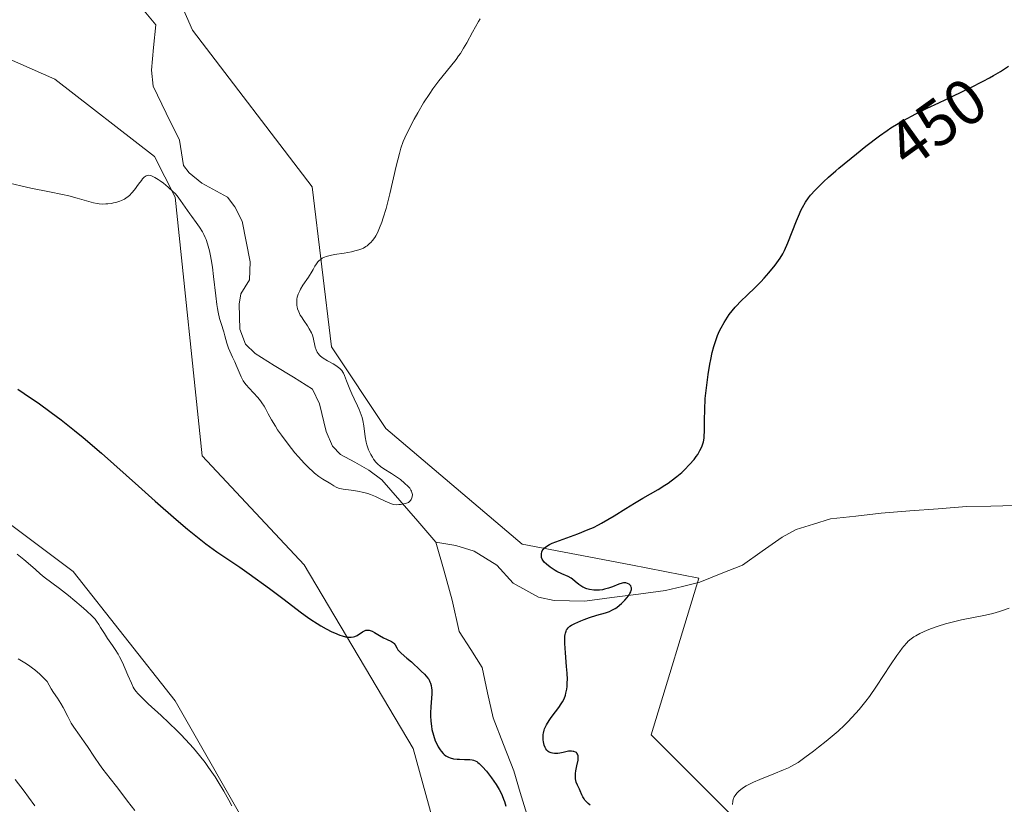
# Model space of a CAD drawing. Units: metres. Extents: x 632594 to 635259, y 4662596 to 4664915.
# Drawn here: x 633876 to 634029, y 4663389 to 4663512 of the extents above; entities that cross this region are included whole.
import ezdxf
from ezdxf.enums import TextEntityAlignment as Align

# ---------------------------------------------------------------- set-up
doc = ezdxf.new("R2010")
doc.units = ezdxf.units.M
doc.header["$MEASUREMENT"] = 0
for name, color, linetype, lineweight in [('Corriente natural lineal', 142, 'Continuous', 13), ('Cultivos herbáceos CxS', 92, 'Continuous', 0), ('Curva de nivel maestra', 36, 'Continuous', 30), ('Curva de nivel normal', 36, 'Continuous', 0), ('Matorral CxS', 135, 'Continuous', 0), ('Rótulo de curva de nivel directora', 19, 'Continuous', 0)]:
    doc.layers.add(name, color=color, linetype=linetype, lineweight=lineweight)
doc.styles.add('Arial', font='txt', dxfattribs={"height": 0.2})

# ---------------------------------------------------------------- blocks, each defined once
blk = doc.blocks.new('*U154')
at = {"layer": 'Matorral CxS', "color": 135, "linetype": 'Continuous', "lineweight": 0}
for points in [[(633863.0621, 4663441.5799, 453.5248), (633884.2277, 4663425.6965, 453.907), (633900.1017, 4663405.5791, 453.9124), (633912.8015, 4663383.3433, 454.4672), (633927.8927, 4663357.1199, 457.2012), (633931.4099, 4663328.9781, 460.1826), (633927.8921, 4663303.1809, 463.2117), (633949.8417, 4663302.8717, 463.3494), (633944.5505, 4663340.9897, 457.1926), (633945.6085, 4663367.4593, 453.5748), (633937.1429, 4663398.1657, 451.1871), (633920.2097, 4663426.7541, 449.501), (633904.3361, 4663443.6967, 448.7796), (633900.1027, 4663483.9315, 444.4723), (633896.9289, 4663490.2851, 443.6325), (633881.3761, 4663502.2923, 444.2775), (633864.0801, 4663509.9025, 443.6771)], [(633849.5517, 4663547.2625, 437.6995), (633876.5337, 4663536.1919, 439.625), (633893.1377, 4663532.0403, 440.7654), (633902.8235, 4663509.9013, 442.4386), (633921.4427, 4663485.5169, 444.3171), (633924.4435, 4663460.6367, 446.0036), (633932.9099, 4663447.9307, 447.6002), (633954.0765, 4663429.9305, 448.5338), (633971.0095, 4663426.7525, 450.2917), (633981.5927, 4663424.6351, 450.8305), (633974.1841, 4663400.2827, 453.5919), (633989.0001, 4663385.4581, 456.0286)]]:
    blk.add_polyline3d(points, dxfattribs=at)

msp = doc.modelspace()

# ---------------------------------------------------------------- linework, layer by layer
at = {"layer": 'Corriente natural lineal', "color": 142, "linetype": 'Continuous', "lineweight": 13}
for points in [[(633940.6901, 4663430.2801, 445.5071), (633937.8768, 4663433.5034, 445.4476), (633935.0634, 4663436.7268, 444.9138), (633932.2501, 4663439.9501, 444.7052), (633930.2701, 4663441.4501, 444.7846), (633928.0501, 4663442.6851, 444.4144), (633925.8301, 4663443.9201, 443.943), (633924.5901, 4663445.1801, 443.9924), (633923.6201, 4663447.4601, 443.8961), (633922.5901, 4663451.7701, 443.8275), (633921.5001, 4663454.0701, 443.8285), (633918.5134, 4663455.9101, 443.6264), (633915.5268, 4663457.7501, 443.1714), (633912.5401, 4663459.5901, 443.3612), (633911.0701, 4663461.0401, 443.4779), (633910.1801, 4663463.4101, 443.5721), (633910.0601, 4663467.3001, 443.3459), (633910.3101, 4663468.9101, 443.1426), (633911.6701, 4663471.0701, 442.5286), (633911.7901, 4663473.8701, 442.2468), (633911.1601, 4663477.0351, 442.1865), (633910.5301, 4663480.2001, 442.2871), (633909.4001, 4663482.4301, 442.3264), (633908.2401, 4663483.9401, 442.2208), (633904.2601, 4663486.1201, 442.4125), (633902.3201, 4663487.7201, 441.9883), (633901.4001, 4663488.8801, 441.6149), (633900.7701, 4663492.8201, 441.4094), (633898.7301, 4663497.0051, 441.4258), (633896.6901, 4663501.1901, 440.9493), (633896.4201, 4663503.6801, 440.84), (633896.7551, 4663507.2251, 440.7123), (633897.0901, 4663510.7701, 440.3863), (633894.7901, 4663513.5401, 439.8413)], [(634030.7301, 4663435.9401, 453.4291), (634026.9801, 4663435.8751, 453.2448), (634023.2301, 4663435.8101, 452.8839), (634018.8068, 4663435.4634, 452.5304), (634014.3834, 4663435.1168, 452.2453), (634009.9601, 4663434.7701, 451.9555), (634006.0101, 4663434.3201, 451.6909), (634002.0601, 4663433.8701, 451.1091), (633999.3951, 4663433.0401, 450.6496), (633996.7301, 4663432.2101, 450.4652), (633994.5301, 4663431.0301, 450.9407), (633991.4501, 4663428.8651, 450.2772), (633988.3701, 4663426.7001, 450.6462), (633985.0451, 4663425.3701, 450.5238), (633981.7201, 4663424.0401, 450.3298), (633979.0551, 4663423.3801, 449.9958), (633976.3901, 4663422.7201, 449.9498), (633972.2068, 4663422.1734, 450.2144), (633968.0234, 4663421.6268, 450.2667), (633963.8401, 4663421.0801, 449.319), (633959.0601, 4663421.1601, 448.2456), (633956.6601, 4663421.7101, 447.8937), (633952.7101, 4663423.8801, 447.7853), (633950.1401, 4663426.6901, 446.791), (633946.6301, 4663428.8401, 446.1415), (633943.7801, 4663429.7301, 445.7914), (633940.6901, 4663430.2801, 445.5071)], [(633955.8701, 4663384.5601, 448.3186), (633954.8401, 4663387.9268, 448.3776), (633953.8101, 4663391.2934, 448.5064), (633952.7801, 4663394.6601, 448.1725), (633951.1801, 4663398.7851, 447.1507), (633949.5801, 4663402.9101, 447.8732), (633948.7251, 4663406.8401, 447.782), (633947.8701, 4663410.7701, 447.0306), (633946.0901, 4663413.5751, 446.0667), (633944.3101, 4663416.3801, 446.6168), (633943.1901, 4663421.2501, 446.2594), (633941.9401, 4663425.7651, 445.2745), (633940.6901, 4663430.2801, 445.5071)]]:
    msp.add_polyline3d(points, dxfattribs=at)
at = {"layer": 'Cultivos herbáceos CxS', "color": 92, "linetype": 'Continuous', "lineweight": 0}
for points in [[(633989.0001, 4663385.4581, 456.0286), (633974.1841, 4663400.2827, 453.5919), (633981.5927, 4663424.6351, 450.8305), (633971.0095, 4663426.7525, 450.2917), (633954.0765, 4663429.9305, 448.5338), (633932.9099, 4663447.9307, 447.6002), (633924.4435, 4663460.6367, 446.0036), (633921.4427, 4663485.5169, 444.3171), (633902.8235, 4663509.9013, 442.4386), (633893.1377, 4663532.0403, 440.7654), (633876.5337, 4663536.1919, 439.625), (633849.5517, 4663547.2625, 437.6995)], [(633849.5517, 4663547.2625, 437.6995), (633876.5337, 4663536.1919, 439.625), (633893.1377, 4663532.0403, 440.7654), (633902.8235, 4663509.9013, 442.4386), (633921.4427, 4663485.5169, 444.3171), (633924.4435, 4663460.6367, 446.0036), (633932.9099, 4663447.9307, 447.6002), (633954.0765, 4663429.9305, 448.5338), (633971.0095, 4663426.7525, 450.2917), (633981.5927, 4663424.6351, 450.8305), (633974.1841, 4663400.2827, 453.5919), (633989.0001, 4663385.4581, 456.0286), (633997.4663, 4663368.5175, 458.3161), (634024.9821, 4663352.6341, 462.0781)], [(633864.0801, 4663509.9025, 443.6771), (633881.3761, 4663502.2923, 444.2775), (633896.9289, 4663490.2851, 443.6325), (633900.1027, 4663483.9315, 444.4723), (633904.3361, 4663443.6967, 448.7796), (633920.2097, 4663426.7541, 449.501), (633937.1429, 4663398.1657, 451.1871), (633945.6085, 4663367.4593, 453.5748), (633944.5505, 4663340.9897, 457.1926), (633949.8417, 4663302.8717, 463.3494), (633927.8921, 4663303.1809, 463.2117), (633931.4099, 4663328.9781, 460.1826), (633927.8927, 4663357.1199, 457.2012), (633912.8015, 4663383.3433, 454.4672), (633900.1017, 4663405.5791, 453.9124), (633884.2277, 4663425.6965, 453.907), (633863.0621, 4663441.5799, 453.5248)], [(633864.0801, 4663509.9025, 443.6771), (633881.3761, 4663502.2923, 444.2775), (633896.9289, 4663490.2851, 443.6325), (633900.1027, 4663483.9315, 444.4723), (633904.3361, 4663443.6967, 448.7796), (633920.2097, 4663426.7541, 449.501), (633937.1429, 4663398.1657, 451.1871), (633945.6085, 4663367.4593, 453.5748), (633944.5505, 4663340.9897, 457.1926), (633949.8417, 4663302.8717, 463.3494), (633927.8921, 4663303.1809, 463.2117), (633931.4099, 4663328.9781, 460.1826), (633927.8927, 4663357.1199, 457.2012), (633912.8015, 4663383.3433, 454.4672), (633900.1017, 4663405.5791, 453.9124), (633884.2277, 4663425.6965, 453.907), (633863.0621, 4663441.5799, 453.5248)]]:
    msp.add_polyline3d(points, dxfattribs=at)
at = {"layer": 'Curva de nivel maestra', "color": 36, "linetype": 'Continuous', "lineweight": 30}
for points in [[(633964.66, 4663389.34, 450), (633964.35, 4663389.61, 450), (633964.17, 4663389.79, 450), (633963.87, 4663390.13, 450), (633963.75, 4663390.3, 450), (633963.55, 4663390.63, 450), (633963.4, 4663390.94, 450), (633963.14, 4663391.55, 450), (633963, 4663391.85, 450), (633962.71, 4663392.46, 450), (633962.52, 4663392.93, 450), (633962.4, 4663393.43, 450), (633962.37, 4663393.7, 450), (633962.37, 4663393.88, 450), (633962.4, 4663394.27, 450), (633962.46, 4663394.66, 450), (633962.62, 4663395.46, 450), (633962.8, 4663396.33, 450), (633962.83, 4663396.8, 450), (633962.81, 4663397.01, 450), (633962.72, 4663397.28, 450), (633962.61, 4663397.44, 450), (633962.53, 4663397.51, 450), (633962.39, 4663397.59, 450), (633962.16, 4663397.68, 450), (633962.02, 4663397.71, 450), (633961.77, 4663397.74, 450), (633961.33, 4663397.74, 450), (633960.45, 4663397.51, 450), (633959.95, 4663397.42, 450), (633959.65, 4663397.38, 450), (633959.13, 4663397.37, 450), (633958.81, 4663397.41, 450), (633958.62, 4663397.46, 450), (633958.29, 4663397.6, 450), (633958.16, 4663397.68, 450), (633957.94, 4663397.88, 450), (633957.77, 4663398.12, 450), (633957.68, 4663398.29, 450), (633957.54, 4663398.65, 450), (633957.4, 4663399.2, 450), (633957.36, 4663399.48, 450), (633957.34, 4663399.9, 450), (633957.37, 4663400.33, 450), (633957.4, 4663400.54, 450), (633957.5, 4663400.98, 450), (633957.58, 4663401.19, 450), (633957.71, 4663401.52, 450), (633957.88, 4663401.85, 450), (633958.29, 4663402.52, 450), (633958.6, 4663402.96, 450), (633959.27, 4663403.85, 450), (633959.78, 4663404.51, 450), (633960.19, 4663405.09, 450), (633960.37, 4663405.4, 450), (633960.62, 4663405.89, 450), (633960.83, 4663406.44, 450), (633960.91, 4663406.74, 450), (633961.05, 4663407.41, 450), (633961.09, 4663407.79, 450), (633961.12, 4663408.42, 450), (633961.13, 4663408.87, 450), (633961.09, 4663409.87, 450), (633961.01, 4663410.93, 450), (633960.82, 4663413.06, 450), (633960.73, 4663414.5, 450), (633960.72, 4663415.1, 450), (633960.75, 4663415.62, 450), (633960.79, 4663415.91, 450), (633960.83, 4663416.09, 450), (633960.92, 4663416.4, 450), (633961.01, 4663416.6, 450), (633961.08, 4663416.71, 450), (633961.24, 4663416.92, 450), (633961.52, 4663417.18, 450), (633961.75, 4663417.32, 450), (633962.27, 4663417.58, 450), (633963.22, 4663418, 450), (633963.75, 4663418.21, 450), (633964.55, 4663418.51, 450), (633965.72, 4663418.9, 450), (633967.05, 4663419.27, 450), (633967.66, 4663419.48, 450), (633968.07, 4663419.66, 450), (633968.27, 4663419.77, 450), (633968.59, 4663419.96, 450), (633968.8, 4663420.11, 450), (633969.24, 4663420.45, 450), (633969.53, 4663420.7, 450), (633970.07, 4663421.24, 450), (633970.43, 4663421.65, 450), (633970.73, 4663422.06, 450), (633970.85, 4663422.25, 450), (633970.99, 4663422.52, 450), (633971.07, 4663422.76, 450), (633971.1, 4663422.91, 450), (633971.1, 4663423.17, 450), (633971.07, 4663423.28, 450), (633970.98, 4663423.48, 450), (633970.84, 4663423.64, 450), (633970.73, 4663423.72, 450), (633970.5, 4663423.85, 450), (633970.25, 4663423.93, 450), (633970.12, 4663423.94, 450), (633969.84, 4663423.92, 450), (633969.63, 4663423.88, 450), (633969.14, 4663423.71, 450), (633968.14, 4663423.3, 450), (633967.55, 4663423.09, 450), (633966.92, 4663422.92, 450), (633966.59, 4663422.86, 450), (633966.14, 4663422.8, 450), (633965.84, 4663422.78, 450), (633965.24, 4663422.8, 450), (633964.59, 4663422.89, 450), (633964.18, 4663423, 450), (633963.99, 4663423.06, 450), (633963.71, 4663423.18, 450), (633963.54, 4663423.27, 450), (633963.21, 4663423.47, 450), (633962.91, 4663423.69, 450), (633962.35, 4663424.16, 450), (633961.93, 4663424.5, 450), (633961.72, 4663424.65, 450), (633961.26, 4663424.91, 450), (633960.27, 4663425.35, 450), (633959.5, 4663425.7, 450), (633959.24, 4663425.83, 450), (633958.74, 4663426.14, 450), (633958.43, 4663426.36, 450), (633957.87, 4663426.81, 450), (633957.54, 4663427.14, 450), (633957.41, 4663427.3, 450), (633957.23, 4663427.6, 450), (633957.12, 4663427.88, 450), (633957.09, 4663428.07, 450), (633957.08, 4663428.2, 450), (633957.1, 4663428.46, 450), (633957.16, 4663428.74, 450), (633957.22, 4663428.89, 450), (633957.36, 4663429.11, 450), (633957.58, 4663429.35, 450), (633957.73, 4663429.48, 450), (633958.11, 4663429.73, 450), (633958.35, 4663429.87, 450), (633958.78, 4663430.08, 450), (633959.88, 4663430.52, 450), (633962.78, 4663431.57, 450), (633964.38, 4663432.21, 450), (633965.18, 4663432.56, 450), (633965.95, 4663432.94, 450), (633966.46, 4663433.21, 450), (633967.45, 4663433.76, 450), (633968.41, 4663434.33, 450), (633970.25, 4663435.49, 450), (633971.57, 4663436.32, 450), (633972.85, 4663437.09, 450), (633975.23, 4663438.47, 450), (633976.3, 4663439.13, 450), (633976.8, 4663439.45, 450), (633977.27, 4663439.78, 450), (633978.14, 4663440.45, 450), (633978.91, 4663441.1, 450), (633979.36, 4663441.52, 450), (633980.14, 4663442.32, 450), (633980.83, 4663443.13, 450), (633981.19, 4663443.61, 450), (633981.4, 4663443.92, 450), (633981.75, 4663444.51, 450), (633982.03, 4663445.09, 450), (633982.15, 4663445.39, 450), (633982.29, 4663445.89, 450), (633982.39, 4663446.46, 450), (633982.42, 4663446.78, 450), (633982.46, 4663447.5, 450), (633982.46, 4663449.27, 450), (633982.49, 4663450.86, 450), (633982.59, 4663452.62, 450), (633982.7, 4663453.86, 450), (633982.8, 4663454.69, 450), (633983.02, 4663456.35, 450), (633983.28, 4663457.93, 450), (633983.43, 4663458.67, 450), (633983.66, 4663459.74, 450), (633983.92, 4663460.72, 450), (633984.06, 4663461.18, 450), (633984.2, 4663461.61, 450), (633984.5, 4663462.41, 450), (633984.82, 4663463.13, 450), (633985.04, 4663463.58, 450), (633985.52, 4663464.44, 450), (633986.04, 4663465.27, 450), (633986.32, 4663465.67, 450), (633986.76, 4663466.25, 450), (633987.23, 4663466.82, 450), (633987.48, 4663467.1, 450), (633988.01, 4663467.64, 450), (633989.21, 4663468.77, 450), (633990.24, 4663469.75, 450), (633991.23, 4663470.77, 450), (633991.74, 4663471.32, 450), (633992.48, 4663472.15, 450), (633993.46, 4663473.34, 450), (633993.99, 4663474.07, 450), (633994.22, 4663474.42, 450), (633994.63, 4663475.14, 450), (633994.89, 4663475.65, 450), (633995.41, 4663476.83, 450), (633996.76, 4663480.24, 450), (633997.23, 4663481.35, 450), (633997.46, 4663481.86, 450), (633997.7, 4663482.32, 450), (633998.16, 4663483.13, 450), (633998.63, 4663483.82, 450), (633998.96, 4663484.24, 450), (633999.66, 4663485.04, 450), (634000.48, 4663485.86, 450), (634000.95, 4663486.32, 450), (634001.77, 4663487.07, 450), (634002.9, 4663488.04, 450), (634003.34, 4663488.42, 450), (634006.09, 4663490.68, 450), (634007.58, 4663491.86, 450), (634009.68, 4663493.46, 450), (634010.89, 4663494.33, 450), (634011.46, 4663494.71, 450), (634012.61, 4663495.42, 450), (634013.42, 4663495.88, 450), (634015.33, 4663496.88, 450), (634017.11, 4663497.76, 450), (634018.92, 4663498.63, 450), (634021.07, 4663499.65, 450), (634023.77, 4663500.95, 450), (634025.79, 4663501.96, 450), (634026.82, 4663502.51, 450), (634027.41, 4663502.84, 450), (634028.51, 4663503.5, 450), (634029.74, 4663504.3, 450)], [(633875.62, 4663454.05, 450), (633877.63, 4663452.73, 450), (633878.82, 4663451.91, 450), (633880.85, 4663450.44, 450), (633882.37, 4663449.29, 450), (633883.17, 4663448.66, 450), (633884.45, 4663447.63, 450), (633885.8, 4663446.52, 450), (633888.65, 4663444.08, 450), (633890.6, 4663442.37, 450), (633894.41, 4663438.97, 450), (633897.02, 4663436.65, 450), (633900.28, 4663433.8, 450), (633902.06, 4663432.3, 450), (633903.09, 4663431.44, 450), (633904.89, 4663430.02, 450), (633906.62, 4663428.77, 450), (633910.16, 4663426.36, 450), (633911.64, 4663425.33, 450), (633914.79, 4663423.06, 450), (633916.89, 4663421.49, 450), (633919.79, 4663419.25, 450), (633920.7, 4663418.59, 450), (633921.21, 4663418.24, 450), (633922.23, 4663417.59, 450), (633922.78, 4663417.26, 450), (633923.63, 4663416.78, 450), (633924.48, 4663416.33, 450), (633924.9, 4663416.13, 450), (633925.71, 4663415.8, 450), (633926.08, 4663415.67, 450), (633926.61, 4663415.53, 450), (633927.07, 4663415.47, 450), (633927.35, 4663415.46, 450), (633927.52, 4663415.47, 450), (633927.84, 4663415.52, 450), (633928.05, 4663415.58, 450), (633928.43, 4663415.74, 450), (633928.65, 4663415.87, 450), (633929.03, 4663416.14, 450), (633929.27, 4663416.32, 450), (633929.45, 4663416.43, 450), (633929.78, 4663416.56, 450), (633929.88, 4663416.58, 450), (633930.09, 4663416.59, 450), (633930.3, 4663416.56, 450), (633930.45, 4663416.53, 450), (633930.75, 4663416.41, 450), (633931.11, 4663416.22, 450), (633931.91, 4663415.73, 450), (633932.55, 4663415.36, 450), (633932.98, 4663415.15, 450), (633933.76, 4663414.78, 450), (633934.06, 4663414.6, 450), (633934.18, 4663414.5, 450), (633934.35, 4663414.3, 450), (633934.58, 4663413.8, 450), (633934.77, 4663413.5, 450), (633934.9, 4663413.33, 450), (633935.25, 4663412.98, 450), (633936.18, 4663412.21, 450), (633936.88, 4663411.65, 450), (633937.26, 4663411.3, 450), (633937.9, 4663410.66, 450), (633938.4, 4663410.18, 450), (633938.92, 4663409.7, 450), (633939.19, 4663409.42, 450), (633939.44, 4663409.1, 450), (633939.56, 4663408.93, 450), (633939.76, 4663408.53, 450), (633939.84, 4663408.31, 450), (633939.94, 4663407.95, 450), (633940, 4663407.55, 450), (633940.03, 4663407.26, 450), (633940.04, 4663406.65, 450), (633940.01, 4663406, 450), (633939.91, 4663404.66, 450), (633939.85, 4663403.69, 450), (633939.85, 4663403.24, 450), (633939.88, 4663402.39, 450), (633939.97, 4663401.61, 450), (633940.06, 4663401.13, 450), (633940.29, 4663400.22, 450), (633940.59, 4663399.37, 450), (633940.75, 4663398.98, 450), (633941.03, 4663398.43, 450), (633941.34, 4663397.94, 450), (633941.5, 4663397.72, 450), (633941.81, 4663397.38, 450), (633941.97, 4663397.23, 450), (633942.24, 4663397.03, 450), (633942.66, 4663396.79, 450), (633942.9, 4663396.7, 450), (633943.4, 4663396.57, 450), (633943.97, 4663396.5, 450), (633944.36, 4663396.48, 450), (633945.15, 4663396.46, 450), (633945.95, 4663396.45, 450), (633946.34, 4663396.4, 450), (633946.52, 4663396.36, 450), (633946.78, 4663396.26, 450), (633947.05, 4663396.11, 450), (633947.19, 4663396, 450), (633947.42, 4663395.81, 450), (633947.95, 4663395.28, 450), (633948.53, 4663394.62, 450), (633948.85, 4663394.23, 450), (633949.35, 4663393.59, 450), (633950.07, 4663392.53, 450), (633950.52, 4663391.79, 450), (633950.72, 4663391.41, 450), (633950.99, 4663390.85, 450), (633951.22, 4663390.29, 450), (633951.34, 4663389.92, 450), (633951.55, 4663389.2, 450)]]:
    msp.add_polyline3d(points, dxfattribs=at)
at = {"layer": 'Curva de nivel normal', "color": 36, "linetype": 'Continuous', "lineweight": 0}
for points in [[(633874.36, 4663486.12, 445), (633876.12, 4663485.68, 445), (633877.67, 4663485.34, 445), (633880.55, 4663484.78, 445), (633882.58, 4663484.35, 445), (633883.56, 4663484.13, 445), (633884.87, 4663483.8, 445), (633887.41, 4663483.05, 445), (633888, 4663482.93, 445), (633888.31, 4663482.89, 445), (633888.8, 4663482.86, 445), (633889.35, 4663482.87, 445), (633889.65, 4663482.9, 445), (633890.23, 4663482.97, 445), (633890.54, 4663483.03, 445), (633891.02, 4663483.15, 445), (633891.5, 4663483.31, 445), (633891.75, 4663483.41, 445), (633892.22, 4663483.64, 445), (633892.45, 4663483.78, 445), (633892.79, 4663484.03, 445), (633893, 4663484.21, 445), (633893.4, 4663484.61, 445), (633893.77, 4663485.05, 445), (633894.43, 4663485.95, 445), (633894.86, 4663486.54, 445), (633895.06, 4663486.79, 445), (633895.31, 4663487.05, 445), (633895.43, 4663487.14, 445), (633895.61, 4663487.25, 445), (633895.85, 4663487.33, 445), (633895.98, 4663487.34, 445), (633896.26, 4663487.3, 445), (633896.46, 4663487.23, 445), (633896.94, 4663487.01, 445), (633897.5, 4663486.66, 445), (633897.81, 4663486.45, 445), (633898.3, 4663486.1, 445), (633899.05, 4663485.5, 445), (633899.78, 4663484.83, 445), (633900.11, 4663484.49, 445), (633900.42, 4663484.14, 445), (633900.97, 4663483.44, 445), (633902.4, 4663481.36, 445), (633902.73, 4663480.91, 445), (633903.41, 4663480.01, 445), (633903.91, 4663479.29, 445), (633904.38, 4663478.52, 445), (633904.6, 4663478.1, 445), (633904.8, 4663477.65, 445), (633904.92, 4663477.34, 445), (633905.15, 4663476.68, 445), (633905.45, 4663475.6, 445), (633905.62, 4663474.81, 445), (633905.72, 4663474.25, 445), (633905.91, 4663473.05, 445), (633906.09, 4663471.59, 445), (633906.42, 4663468.59, 445), (633906.6, 4663467.22, 445), (633906.69, 4663466.6, 445), (633906.8, 4663466.04, 445), (633907.02, 4663465.08, 445), (633907.25, 4663464.27, 445), (633907.68, 4663462.96, 445), (633907.86, 4663462.36, 445), (633908.17, 4663461.23, 445), (633908.41, 4663460.45, 445), (633908.61, 4663459.97, 445), (633909.04, 4663459.04, 445), (633909.39, 4663458.31, 445), (633909.62, 4663457.79, 445), (633910.06, 4663456.71, 445), (633910.39, 4663455.98, 445), (633910.72, 4663455.36, 445), (633910.97, 4663454.99, 445), (633911.16, 4663454.74, 445), (633911.61, 4663454.22, 445), (633912.96, 4663452.76, 445), (633913.41, 4663452.23, 445), (633913.62, 4663451.95, 445), (633913.98, 4663451.4, 445), (633914.19, 4663451.03, 445), (633914.6, 4663450.24, 445), (633915.12, 4663449.27, 445), (633915.71, 4663448.28, 445), (633916.05, 4663447.75, 445), (633916.64, 4663446.9, 445), (633917.68, 4663445.5, 445), (633918.75, 4663444.17, 445), (633919.32, 4663443.51, 445), (633920.18, 4663442.55, 445), (633921.01, 4663441.7, 445), (633921.41, 4663441.33, 445), (633921.79, 4663441, 445), (633922.48, 4663440.46, 445), (633923.09, 4663440.05, 445), (633924.08, 4663439.47, 445), (633924.34, 4663439.31, 445), (633924.81, 4663439.01, 445), (633925.15, 4663438.82, 445), (633925.54, 4663438.67, 445), (633925.76, 4663438.6, 445), (633926.27, 4663438.49, 445), (633927.5, 4663438.33, 445), (633928.49, 4663438.19, 445), (633929.47, 4663437.99, 445), (633930.09, 4663437.81, 445), (633930.49, 4663437.67, 445), (633931.26, 4663437.37, 445), (633931.79, 4663437.12, 445), (633932.78, 4663436.61, 445), (633933.49, 4663436.3, 445), (633933.92, 4663436.17, 445), (633934.15, 4663436.12, 445), (633934.52, 4663436.09, 445), (633934.93, 4663436.1, 445), (633935.16, 4663436.12, 445), (633935.67, 4663436.21, 445), (633935.96, 4663436.28, 445), (633936.43, 4663436.41, 445), (633936.71, 4663436.75, 445), (633936.81, 4663436.92, 445), (633936.93, 4663437.17, 445), (633936.98, 4663437.33, 445), (633937.02, 4663437.66, 445), (633936.96, 4663437.98, 445), (633936.88, 4663438.2, 445), (633936.8, 4663438.35, 445), (633936.6, 4663438.66, 445), (633936.37, 4663438.92, 445), (633935.81, 4663439.46, 445), (633935.15, 4663439.99, 445), (633934.68, 4663440.33, 445), (633933.76, 4663440.94, 445), (633932.57, 4663441.68, 445), (633932.06, 4663442.04, 445), (633931.59, 4663442.46, 445), (633931.36, 4663442.69, 445), (633930.98, 4663443.18, 445), (633930.8, 4663443.46, 445), (633930.54, 4663443.9, 445), (633930.2, 4663444.62, 445), (633929.93, 4663445.41, 445), (633929.82, 4663445.81, 445), (633929.67, 4663446.64, 445), (633929.45, 4663448.35, 445), (633929.3, 4663449.21, 445), (633929.2, 4663449.64, 445), (633929.06, 4663450.07, 445), (633928.74, 4663450.91, 445), (633928.49, 4663451.46, 445), (633927.96, 4663452.54, 445), (633927.59, 4663453.31, 445), (633927.27, 4663454.05, 445), (633926.77, 4663455.37, 445), (633926.46, 4663456.17, 445), (633926.28, 4663456.56, 445), (633926.19, 4663456.73, 445), (633926.03, 4663456.96, 445), (633925.74, 4663457.29, 445), (633925.55, 4663457.44, 445), (633925.09, 4663457.76, 445), (633924.7, 4663457.98, 445), (633923.82, 4663458.47, 445), (633923.15, 4663458.89, 445), (633922.75, 4663459.2, 445), (633922.58, 4663459.36, 445), (633922.35, 4663459.62, 445), (633922.22, 4663459.8, 445), (633922.03, 4663460.19, 445), (633921.9, 4663460.59, 445), (633921.58, 4663462.12, 445), (633921.47, 4663462.46, 445), (633921.33, 4663462.8, 445), (633920.98, 4663463.46, 445), (633920.7, 4663463.9, 445), (633920.13, 4663464.73, 445), (633919.75, 4663465.31, 445), (633919.59, 4663465.58, 445), (633919.34, 4663466.09, 445), (633919.17, 4663466.57, 445), (633919.1, 4663466.87, 445), (633919.06, 4663467.07, 445), (633919.03, 4663467.46, 445), (633919.04, 4663467.86, 445), (633919.06, 4663468.06, 445), (633919.12, 4663468.37, 445), (633919.26, 4663468.85, 445), (633919.49, 4663469.37, 445), (633919.64, 4663469.64, 445), (633919.99, 4663470.22, 445), (633920.84, 4663471.47, 445), (633921.44, 4663472.4, 445), (633921.59, 4663472.67, 445), (633921.87, 4663473.19, 445), (633922.09, 4663473.55, 445), (633922.33, 4663473.88, 445), (633922.48, 4663474.03, 445), (633922.81, 4663474.31, 445), (633923.01, 4663474.43, 445), (633923.36, 4663474.6, 445), (633923.62, 4663474.7, 445), (633924.22, 4663474.86, 445), (633924.9, 4663475, 445), (633926.39, 4663475.24, 445), (633927.53, 4663475.44, 445), (633928.08, 4663475.56, 445), (633928.69, 4663475.73, 445), (633928.98, 4663475.83, 445), (633929.4, 4663476.02, 445), (633929.8, 4663476.25, 445), (633929.99, 4663476.38, 445), (633930.37, 4663476.7, 445), (633930.55, 4663476.88, 445), (633930.82, 4663477.18, 445), (633931.16, 4663477.66, 445), (633931.33, 4663477.93, 445), (633931.57, 4663478.37, 445), (633931.93, 4663479.15, 445), (633932.28, 4663480.06, 445), (633932.5, 4663480.72, 445), (633932.93, 4663482.16, 445), (633933.53, 4663484.47, 445), (633934.51, 4663488.74, 445), (633935, 4663490.75, 445), (633935.23, 4663491.55, 445), (633935.61, 4663492.61, 445), (633935.83, 4663493.14, 445), (633936.35, 4663494.26, 445), (633937.3, 4663496.07, 445), (633937.85, 4663497.07, 445), (633938.76, 4663498.6, 445), (633939.71, 4663500.08, 445), (633940.19, 4663500.78, 445), (633941.14, 4663502.03, 445), (633942.96, 4663504.24, 445), (633943.81, 4663505.33, 445), (633944.22, 4663505.9, 445), (633944.48, 4663506.3, 445), (633944.99, 4663507.12, 445), (633945.48, 4663507.96, 445), (633946.38, 4663509.61, 445), (633947.28, 4663511.24, 445), (633947.55, 4663511.68, 445)], [(633875.54, 4663428.37, 455), (633876.6, 4663427.55, 455), (633877.24, 4663427.01, 455), (633878.38, 4663426, 455), (633879.11, 4663425.34, 455), (633879.76, 4663424.81, 455), (633882.14, 4663423.07, 455), (633883.54, 4663421.96, 455), (633885.5, 4663420.32, 455), (633886.33, 4663419.58, 455), (633887.23, 4663418.72, 455), (633887.65, 4663418.26, 455), (633887.87, 4663417.99, 455), (633888.26, 4663417.44, 455), (633888.53, 4663417, 455), (633889.12, 4663416.02, 455), (633889.61, 4663415.25, 455), (633889.86, 4663414.91, 455), (633890.38, 4663414.18, 455), (633890.8, 4663413.56, 455), (633891.24, 4663412.84, 455), (633891.46, 4663412.44, 455), (633891.91, 4663411.53, 455), (633892.77, 4663409.57, 455), (633893.32, 4663408.3, 455), (633893.6, 4663407.72, 455), (633893.75, 4663407.46, 455), (633894.01, 4663407.08, 455), (633894.34, 4663406.67, 455), (633894.55, 4663406.45, 455), (633894.92, 4663406.07, 455), (633895.94, 4663405.11, 455), (633897.95, 4663403.28, 455), (633899.15, 4663402.15, 455), (633900.42, 4663400.92, 455), (633901.07, 4663400.26, 455), (633902.36, 4663398.89, 455), (633902.99, 4663398.18, 455), (633903.91, 4663397.08, 455), (633904.78, 4663395.97, 455), (633905.32, 4663395.22, 455), (633906.34, 4663393.72, 455), (633906.82, 4663392.97, 455), (633907.69, 4663391.51, 455), (633908.47, 4663390.12, 455), (633908.94, 4663389.25, 455)], [(633986.8, 4663389.43, 455), (633986.88, 4663389.97, 455), (633986.94, 4663390.2, 455), (633987.09, 4663390.61, 455), (633987.21, 4663390.85, 455), (633987.31, 4663390.99, 455), (633987.56, 4663391.28, 455), (633987.86, 4663391.58, 455), (633988.04, 4663391.73, 455), (633988.35, 4663391.96, 455), (633988.92, 4663392.32, 455), (633989.65, 4663392.7, 455), (633990.07, 4663392.91, 455), (633991.06, 4663393.33, 455), (633993.25, 4663394.21, 455), (633994.75, 4663394.81, 455), (633995.55, 4663395.16, 455), (633995.9, 4663395.34, 455), (633996.57, 4663395.71, 455), (633997.02, 4663396, 455), (633998.08, 4663396.74, 455), (633999.43, 4663397.75, 455), (634000.2, 4663398.35, 455), (634001.41, 4663399.32, 455), (634002.64, 4663400.34, 455), (634003.23, 4663400.87, 455), (634004.24, 4663401.8, 455), (634004.73, 4663402.27, 455), (634005.45, 4663403.01, 455), (634006.5, 4663404.2, 455), (634007.56, 4663405.52, 455), (634008.11, 4663406.25, 455), (634009.22, 4663407.85, 455), (634011.42, 4663411.16, 455), (634012.4, 4663412.61, 455), (634012.84, 4663413.24, 455), (634013.23, 4663413.77, 455), (634013.48, 4663414.08, 455), (634013.94, 4663414.61, 455), (634014.16, 4663414.83, 455), (634014.59, 4663415.21, 455), (634015.01, 4663415.51, 455), (634015.31, 4663415.69, 455), (634015.95, 4663416.03, 455), (634017.1, 4663416.54, 455), (634017.75, 4663416.8, 455), (634018.81, 4663417.19, 455), (634019.96, 4663417.55, 455), (634020.56, 4663417.71, 455), (634021.17, 4663417.87, 455), (634022.42, 4663418.16, 455), (634025.89, 4663418.84, 455), (634027.11, 4663419.11, 455), (634027.67, 4663419.25, 455), (634028.5, 4663419.5, 455), (634029.86, 4663419.97, 455)], [(633893.85, 4663388.49, 460), (633892.71, 4663389.98, 460), (633891.51, 4663391.58, 460), (633891, 4663392.25, 460), (633890.02, 4663393.51, 460), (633888.89, 4663394.94, 460), (633888.35, 4663395.66, 460), (633887.55, 4663396.83, 460), (633886.48, 4663398.45, 460), (633885.97, 4663399.21, 460), (633885.24, 4663400.22, 460), (633884.35, 4663401.47, 460), (633883.95, 4663402.11, 460), (633883.4, 4663403.15, 460), (633882.71, 4663404.54, 460), (633882.36, 4663405.16, 460), (633881.8, 4663405.98, 460), (633881.19, 4663406.85, 460), (633880.83, 4663407.43, 460), (633880.19, 4663408.56, 460), (633879.48, 4663409.29, 460), (633879.05, 4663409.7, 460), (633878.28, 4663410.38, 460), (633877.94, 4663410.66, 460), (633877.32, 4663411.13, 460), (633876.76, 4663411.5, 460), (633875.71, 4663412.13, 460)], [(633878.28, 4663389.22, 465), (633877.3, 4663390.6, 465), (633876.63, 4663391.52, 465), (633875.23, 4663393.32, 465)]]:
    msp.add_polyline3d(points, dxfattribs=at)
at = {"layer": 'Matorral CxS', "color": 135, "linetype": 'Continuous', "lineweight": 0}
for points in [[(633849.5517, 4663547.2625, 437.6995), (633876.5337, 4663536.1919, 439.625), (633893.1377, 4663532.0403, 440.7654), (633902.8235, 4663509.9013, 442.4386), (633921.4427, 4663485.5169, 444.3171), (633924.4435, 4663460.6367, 446.0036), (633932.9099, 4663447.9307, 447.6002), (633954.0765, 4663429.9305, 448.5338), (633971.0095, 4663426.7525, 450.2917), (633981.5927, 4663424.6351, 450.8305), (633974.1841, 4663400.2827, 453.5919), (633989.0001, 4663385.4581, 456.0286), (633997.4663, 4663368.5175, 458.3161), (634024.9821, 4663352.6341, 462.0781)], [(633864.0801, 4663509.9025, 443.6771), (633881.3761, 4663502.2923, 444.2775), (633896.9289, 4663490.2851, 443.6325), (633900.1027, 4663483.9315, 444.4723), (633904.3361, 4663443.6967, 448.7796), (633920.2097, 4663426.7541, 449.501), (633937.1429, 4663398.1657, 451.1871), (633945.6085, 4663367.4593, 453.5748), (633944.5505, 4663340.9897, 457.1926), (633949.8417, 4663302.8717, 463.3494), (633927.8921, 4663303.1809, 463.2117), (633931.4099, 4663328.9781, 460.1826), (633927.8927, 4663357.1199, 457.2012), (633912.8015, 4663383.3433, 454.4672), (633900.1017, 4663405.5791, 453.9124), (633884.2277, 4663425.6965, 453.907), (633863.0621, 4663441.5799, 453.5248)]]:
    msp.add_polyline3d(points, dxfattribs=at)

# ---------------------------------------------------------------- block references
msp.add_blockref('*U154', (0, 0), dxfattribs=at)

# ---------------------------------------------------------------- texts
at = {"layer": 'Rótulo de curva de nivel directora', "color": 19, "linetype": 'Continuous', "lineweight": 0, "style": 'Arial'}
msp.add_text('450', height=7, rotation=35.716484, dxfattribs=at).set_placement((634018.6377, 4663495.559), align=Align.MIDDLE_CENTER)

doc.saveas('drawing.dxf')
